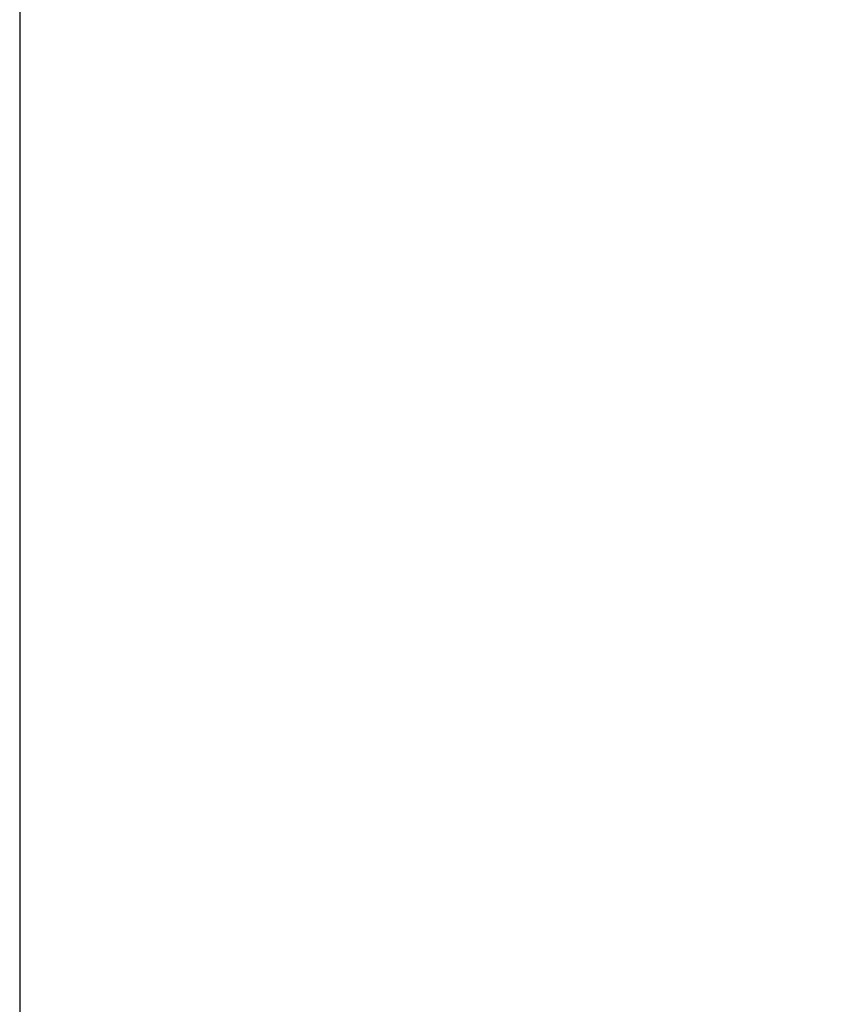
# Model space of a CAD drawing. Units: millimetres. Extents: x -8591 to 8735, y -18325 to -3656.
# Drawn here: x 1428 to 3323, y -16008 to -13692 of the extents above; entities that cross this region are included whole.
import ezdxf

# ---------------------------------------------------------------- set-up
doc = ezdxf.new("R2010")
doc.units = ezdxf.units.MM
doc.header["$PDSIZE"] = -1
doc.layers.add('QUOTE', color=212, linetype='Continuous', lineweight=18)
doc.dimstyles.new('2011', dxfattribs={"dimtxt": 150, "dimasz": 15, "dimexe": 6, "dimexo": 10, "dimgap": 6, "dimtad": 1, "dimdec": 0, "dimtxsty": 'Standard', "dimcen": 5, "dimadec": 0, "dimazin": 0, "dimtfac": 1, "dimtdec": 0, "dimtmove": 0, "dimatfit": 3, "dimfxl": 1, "dimarcsym": 0})

# ---------------------------------------------------------------- blocks, each defined once
blk = doc.blocks.new('*D23')
at = {"layer": 'Defpoints', "color": 0, "transparency": 16777216}
for p in [(1428.4, -11420.2), (7563.8, -16332.5), (8717.4, -16332.5)]:
    blk.add_point(p, dxfattribs=at)
at = {"layer": 'QUOTE', "color": 0, "lineweight": -2, "transparency": 16777216}
for p, q in [((1438.4, -11420.2), (8723.4, -11420.2)), ((8717.4, -11435.2), (8717.4, -16317.5)), ((7573.8, -16332.5), (8723.4, -16332.5))]:
    blk.add_line(p, q, dxfattribs=at)
at = {"layer": 'QUOTE', "color": 0, "transparency": 16777216}
for points in [[(8714.9, -11435.2), (8719.9, -11435.2), (8717.4, -11420.2)], [(8714.9, -16317.5), (8719.9, -16317.5), (8717.4, -16332.5)]]:
    blk.add_solid(points, dxfattribs=at)
at = {"layer": 'QUOTE', "color": 0, "transparency": 16777216, "insert": (8636.4, -13876.4), "char_height": 150, "attachment_point": 5, "rotation": 90}
blk.add_mtext('4912', dxfattribs=at)
blk = doc.blocks.new('*D24')
at = {"layer": 'Defpoints', "color": 0, "transparency": 16777216}
for p in [(1428.6, -11420), (7563.8, -16332.5), (7563.8, -18307.3)]:
    blk.add_point(p, dxfattribs=at)
at = {"layer": 'QUOTE', "color": 0, "lineweight": -2, "transparency": 16777216}
for p, q in [((1428.6, -11430), (1428.6, -18313.3)), ((7563.8, -16342.5), (7563.8, -18313.3)), ((1443.6, -18307.3), (7548.8, -18307.3))]:
    blk.add_line(p, q, dxfattribs=at)
at = {"layer": 'QUOTE', "color": 0, "transparency": 16777216}
for points in [[(1443.6, -18304.8), (1443.6, -18309.8), (1428.6, -18307.3)], [(7548.8, -18304.8), (7548.8, -18309.8), (7563.8, -18307.3)]]:
    blk.add_solid(points, dxfattribs=at)
at = {"layer": 'QUOTE', "color": 0, "transparency": 16777216, "insert": (4496.2, -18226.3), "char_height": 150, "attachment_point": 5}
blk.add_mtext('6135', dxfattribs=at)

msp = doc.modelspace()

# ---------------------------------------------------------------- dimensions: what is measured, and where the dimension line sits
at = {"layer": 'QUOTE'}
dim = msp.add_linear_dim(base=(8717.4, -16332.5), p1=(1428.4, -11420.2), p2=(7563.8, -16332.5), angle=90, dimstyle='2011', override={"dimpost": '<>'}, dxfattribs=at)
dim.commit()
dim.dimension.update_dxf_attribs({"geometry": '*D23', "text_midpoint": (8636.4, -13876.4)})
dim = msp.add_linear_dim(base=(7563.8, -18307.3), p1=(1428.6, -11420), p2=(7563.8, -16332.5), dimstyle='2011', override={"dimpost": '<>'}, dxfattribs=at)
dim.commit()
dim.dimension.update_dxf_attribs({"geometry": '*D24', "text_midpoint": (4496.2, -18226.3)})

doc.saveas('drawing.dxf')
